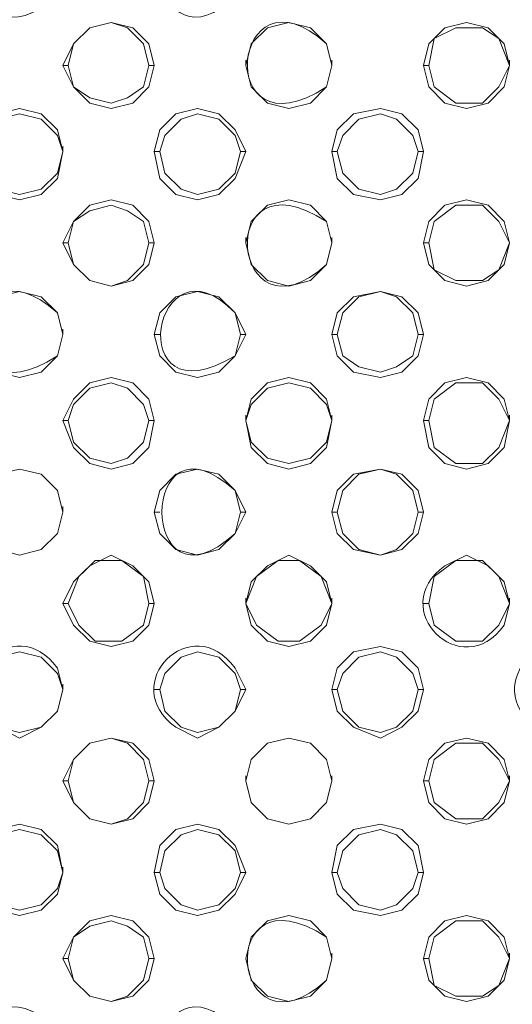
# Model space of a CAD drawing. Units: inches. Extents: x -13 to 727, y 104 to 476.
# Drawn here: x 711 to 719, y 223 to 239 of the extents above; entities that cross this region are included whole.
import ezdxf

# ---------------------------------------------------------------- set-up
doc = ezdxf.new("R2010")
doc.units = ezdxf.units.IN
doc.header["$MEASUREMENT"] = 0
doc.layers.add('图层 1', color=7, linetype='Continuous')

msp = doc.modelspace()

# ---------------------------------------------------------------- linework, layer by layer
at = {"layer": '图层 1', "color": 7, "lineweight": 5}
for points in [[(713.464, 238.08), (713.38, 238.42), (713.125, 238.675), (712.785, 238.761), (712.445, 238.675), (712.191, 238.42), (712.02, 238.08), (712.191, 237.74), (712.445, 237.486), (712.785, 237.401), (713.125, 237.486), (713.38, 237.74), (713.464, 238.08)], [(713.38, 238.08), (713.295, 238.42), (713.04, 238.675), (712.785, 238.761), (712.445, 238.675), (712.191, 238.42), (712.105, 238.08), (712.191, 237.74), (712.445, 237.571), (712.785, 237.486), (713.04, 237.571), (713.295, 237.74), (713.38, 238.08)], [(716.269, 238.08), (716.185, 238.42), (715.929, 238.675), (715.588, 238.761), (715.25, 238.675), (714.994, 238.42), (714.909, 238.08), (714.994, 237.74), (715.25, 237.486), (715.588, 237.401), (715.929, 237.486), (716.185, 237.74), (716.269, 238.08)], [(719.072, 238.08), (718.988, 238.42), (718.733, 238.675), (718.393, 238.761), (718.053, 238.675), (717.798, 238.42), (717.713, 238.08), (717.798, 237.74), (718.053, 237.486), (718.393, 237.401), (718.733, 237.486), (718.988, 237.74), (719.072, 238.08)], [(717.798, 238.08), (717.883, 237.74), (718.223, 237.486), (718.648, 237.486), (718.903, 237.74), (719.074, 238.08), (718.903, 238.505), (718.648, 238.675), (718.223, 238.675), (717.883, 238.505), (717.798, 238.08)], [(712.02, 238.08), (712.105, 238.08)], [(713.464, 238.08), (713.38, 238.08)], [(714.909, 238.08), (714.909, 238.166)], [(716.269, 238.08), (716.269, 238.166)], [(717.713, 238.08), (717.798, 238.08)], [(719.072, 238.08), (719.072, 238.166)], [(712.02, 236.721), (711.936, 237.061), (711.68, 237.315), (711.34, 237.401), (711.001, 237.315), (710.745, 237.061), (710.661, 236.721), (710.745, 236.296), (711.001, 236.042), (711.34, 235.956), (711.68, 236.042), (711.936, 236.296), (712.02, 236.721)], [(712.02, 236.721), (711.936, 236.975), (711.68, 237.231), (711.34, 237.315), (711.001, 237.231), (710.745, 236.975), (710.661, 236.721), (710.745, 236.381), (711.001, 236.126), (711.34, 236.042), (711.68, 236.126), (711.936, 236.381), (712.02, 236.721)], [(714.909, 236.721), (714.739, 237.061), (714.485, 237.315), (714.145, 237.401), (713.804, 237.315), (713.55, 237.061), (713.464, 236.721), (713.55, 236.296), (713.804, 236.042), (714.145, 235.956), (714.485, 236.042), (714.739, 236.296), (714.909, 236.721)], [(714.825, 236.721), (714.739, 236.975), (714.485, 237.231), (714.145, 237.315), (713.89, 237.231), (713.634, 236.975), (713.55, 236.721), (713.634, 236.381), (713.89, 236.126), (714.145, 236.042), (714.485, 236.126), (714.739, 236.381), (714.825, 236.721)], [(717.713, 236.721), (717.628, 237.061), (717.374, 237.315), (717.034, 237.401), (716.609, 237.315), (716.353, 237.061), (716.269, 236.721), (716.353, 236.296), (716.609, 236.042), (717.034, 235.956), (717.374, 236.042), (717.628, 236.296), (717.713, 236.721)], [(717.628, 236.721), (717.544, 236.975), (717.288, 237.231), (717.034, 237.315), (716.693, 237.231), (716.439, 236.975), (716.353, 236.721), (716.439, 236.381), (716.693, 236.126), (717.034, 236.042), (717.288, 236.126), (717.544, 236.381), (717.628, 236.721)], [(712.02, 236.721), (712.02, 236.806)], [(713.464, 236.721), (713.55, 236.721)], [(714.909, 236.721), (714.824, 236.721)], [(716.269, 236.721), (716.353, 236.721)], [(717.713, 236.721), (717.628, 236.721)], [(713.464, 235.277), (713.38, 235.616), (713.125, 235.872), (712.785, 235.956), (712.445, 235.872), (712.191, 235.616), (712.02, 235.277), (712.191, 234.937), (712.445, 234.682), (712.785, 234.596), (713.125, 234.682), (713.38, 234.937), (713.464, 235.277)], [(716.269, 235.277), (716.185, 235.616), (715.929, 235.872), (715.588, 235.956), (715.25, 235.872), (714.994, 235.616), (714.909, 235.277), (714.994, 234.937), (715.25, 234.682), (715.588, 234.596), (715.929, 234.682), (716.185, 234.937), (716.269, 235.277)], [(719.072, 235.277), (718.988, 235.616), (718.733, 235.872), (718.393, 235.956), (718.053, 235.872), (717.798, 235.616), (717.713, 235.277), (717.798, 234.937), (718.053, 234.682), (718.393, 234.596), (718.733, 234.682), (718.988, 234.937), (719.072, 235.277)], [(713.38, 235.277), (713.295, 235.616), (713.04, 235.786), (712.785, 235.872), (712.445, 235.786), (712.191, 235.616), (712.105, 235.277), (712.191, 234.937), (712.445, 234.682), (712.785, 234.596), (713.04, 234.682), (713.295, 234.937), (713.38, 235.277)], [(719.074, 235.277), (718.903, 235.616), (718.648, 235.872), (718.223, 235.872), (717.883, 235.616), (717.798, 235.277), (717.883, 234.851), (718.223, 234.682), (718.648, 234.682), (718.903, 234.851), (719.074, 235.277)], [(712.02, 235.277), (712.105, 235.277)], [(713.464, 235.277), (713.38, 235.277)], [(714.909, 235.277), (714.909, 235.361)], [(716.269, 235.277), (716.269, 235.361)], [(717.713, 235.277), (717.798, 235.277)], [(719.074, 235.277), (719.074, 235.277)], [(712.02, 233.832), (711.935, 234.172), (711.68, 234.426), (711.34, 234.512), (711.001, 234.426), (710.745, 234.172), (710.661, 233.832), (710.745, 233.492), (711.001, 233.237), (711.34, 233.153), (711.68, 233.237), (711.935, 233.492), (712.02, 233.832)], [(714.909, 233.832), (714.739, 234.172), (714.485, 234.426), (714.145, 234.512), (713.804, 234.426), (713.55, 234.172), (713.464, 233.832), (713.55, 233.492), (713.804, 233.237), (714.145, 233.153), (714.485, 233.237), (714.739, 233.492), (714.909, 233.832)], [(717.713, 233.832), (717.628, 234.172), (717.374, 234.426), (717.034, 234.512), (716.609, 234.426), (716.353, 234.172), (716.269, 233.832), (716.353, 233.492), (716.609, 233.237), (717.034, 233.153), (717.374, 233.237), (717.628, 233.492), (717.713, 233.832)], [(717.628, 233.832), (717.544, 234.172), (717.288, 234.426), (717.034, 234.512), (716.693, 234.426), (716.439, 234.172), (716.353, 233.832), (716.439, 233.492), (716.693, 233.323), (717.034, 233.237), (717.288, 233.323), (717.544, 233.492), (717.628, 233.832)], [(712.02, 233.832), (712.02, 233.917)], [(713.464, 233.832), (713.55, 233.832)], [(714.909, 233.832), (714.825, 233.832)], [(716.269, 233.832), (716.353, 233.832)], [(717.713, 233.832), (717.628, 233.832)], [(713.464, 232.472), (713.38, 232.812), (713.125, 233.067), (712.785, 233.153), (712.445, 233.067), (712.191, 232.812), (712.02, 232.472), (712.191, 232.048), (712.445, 231.793), (712.785, 231.707), (713.125, 231.793), (713.38, 232.048), (713.464, 232.472)], [(716.269, 232.472), (716.183, 232.812), (715.929, 233.067), (715.588, 233.153), (715.25, 233.067), (714.994, 232.812), (714.909, 232.472), (714.994, 232.048), (715.25, 231.793), (715.588, 231.707), (715.929, 231.793), (716.183, 232.048), (716.269, 232.472)], [(719.072, 232.472), (718.988, 232.812), (718.733, 233.067), (718.393, 233.153), (718.053, 233.067), (717.798, 232.812), (717.713, 232.472), (717.798, 232.048), (718.053, 231.793), (718.393, 231.707), (718.733, 231.793), (718.988, 232.048), (719.072, 232.472)], [(713.38, 232.472), (713.295, 232.728), (713.04, 232.983), (712.785, 233.067), (712.445, 232.983), (712.191, 232.728), (712.105, 232.472), (712.191, 232.132), (712.445, 231.878), (712.785, 231.793), (713.04, 231.878), (713.295, 232.132), (713.38, 232.472)], [(716.269, 232.472), (716.183, 232.728), (715.929, 232.983), (715.588, 233.067), (715.25, 232.983), (714.994, 232.728), (714.909, 232.472), (714.994, 232.132), (715.25, 231.878), (715.588, 231.793), (715.929, 231.878), (716.183, 232.132), (716.269, 232.472)], [(717.798, 232.472), (717.883, 232.048), (718.223, 231.793), (718.648, 231.793), (718.903, 232.048), (719.072, 232.472), (718.903, 232.812), (718.648, 233.067), (718.223, 233.067), (717.883, 232.812), (717.798, 232.472)], [(712.02, 232.472), (712.105, 232.472)], [(713.466, 232.472), (713.38, 232.472)], [(714.909, 232.472), (714.909, 232.558)], [(716.269, 232.472), (716.269, 232.557)], [(717.713, 232.472), (717.798, 232.472)], [(719.074, 232.472), (719.074, 232.557)], [(712.02, 231.028), (711.936, 231.367), (711.68, 231.623), (711.34, 231.707), (711.001, 231.623), (710.745, 231.367), (710.661, 231.028), (710.745, 230.688), (711.001, 230.434), (711.34, 230.348), (711.68, 230.434), (711.936, 230.688), (712.02, 231.028)], [(712.02, 231.028), (711.935, 231.367), (711.68, 231.623), (711.34, 231.707), (711.001, 231.623), (710.745, 231.367), (710.661, 231.028), (710.745, 230.688), (711.001, 230.434), (711.34, 230.348), (711.68, 230.434), (711.935, 230.688), (712.02, 231.028)], [(714.909, 231.028), (714.739, 231.367), (714.485, 231.623), (714.145, 231.707), (713.804, 231.623), (713.55, 231.367), (713.464, 231.028), (713.55, 230.688), (713.804, 230.434), (714.145, 230.348), (714.485, 230.434), (714.739, 230.688), (714.909, 231.028)], [(717.713, 231.028), (717.628, 231.367), (717.374, 231.623), (717.034, 231.707), (716.609, 231.623), (716.353, 231.367), (716.269, 231.028), (716.353, 230.688), (716.609, 230.434), (717.034, 230.348), (717.374, 230.434), (717.628, 230.688), (717.713, 231.028)], [(717.628, 231.028), (717.544, 231.367), (717.288, 231.623), (717.034, 231.707), (716.693, 231.623), (716.439, 231.367), (716.353, 231.028), (716.439, 230.688), (716.693, 230.434), (717.034, 230.348), (717.288, 230.434), (717.544, 230.688), (717.628, 231.028)], [(712.02, 231.028), (712.02, 231.113)], [(713.466, 231.028), (713.55, 231.028)], [(714.909, 231.028), (714.825, 231.028)], [(716.269, 231.028), (716.355, 231.028)], [(717.714, 231.028), (717.628, 231.028)], [(713.464, 229.583), (713.38, 229.923), (713.125, 230.178), (712.785, 230.348), (712.445, 230.178), (712.191, 229.923), (712.02, 229.583), (712.191, 229.243), (712.445, 228.989), (712.785, 228.904), (713.125, 228.989), (713.38, 229.243), (713.464, 229.583)], [(716.269, 229.583), (716.183, 229.923), (715.929, 230.178), (715.588, 230.348), (715.25, 230.178), (714.994, 229.923), (714.909, 229.583), (714.994, 229.243), (715.25, 228.989), (715.588, 228.904), (715.929, 228.989), (716.183, 229.243), (716.269, 229.583)], [(713.38, 229.583), (713.295, 230.008), (712.955, 230.264), (712.531, 230.264), (712.275, 230.008), (712.105, 229.583)], [(716.269, 229.583), (716.099, 230.008), (715.759, 230.264), (715.42, 230.264), (715.08, 230.008), (714.909, 229.583)], [(719.072, 229.583), (718.903, 230.008), (718.648, 230.264), (718.223, 230.264), (717.883, 230.008), (717.798, 229.583)], [(714.909, 229.583), (714.909, 229.669)], [(716.269, 229.583), (716.269, 229.669)], [(719.074, 229.583), (719.074, 229.669)], [(712.02, 229.583), (712.106, 229.583)], [(712.105, 229.583), (712.275, 229.243), (712.531, 228.989), (712.955, 228.989), (713.295, 229.243), (713.38, 229.583)], [(713.466, 229.583), (713.38, 229.583)], [(714.909, 229.583), (715.08, 229.243), (715.42, 228.989), (715.759, 228.989), (716.099, 229.243), (716.269, 229.583)], [(717.714, 229.583), (717.798, 229.583)], [(717.798, 229.583), (717.883, 229.243), (718.223, 228.989), (718.648, 228.989), (718.903, 229.243), (719.072, 229.583)], [(717.713, 228.224), (717.628, 228.564), (717.374, 228.818), (717.034, 228.904), (716.609, 228.818), (716.353, 228.564), (716.269, 228.224), (716.353, 227.884), (716.609, 227.629), (717.034, 227.459), (717.374, 227.629), (717.628, 227.884), (717.713, 228.224)], [(712.02, 228.224), (711.936, 228.478), (711.68, 228.734), (711.34, 228.818), (711.001, 228.734), (710.745, 228.478), (710.661, 228.224), (710.745, 227.884), (711.001, 227.629), (711.34, 227.545), (711.68, 227.629), (711.936, 227.884), (712.02, 228.224)], [(714.824, 228.224), (714.739, 228.478), (714.485, 228.734), (714.145, 228.818), (713.89, 228.734), (713.634, 228.478), (713.55, 228.224), (713.634, 227.884), (713.89, 227.629), (714.145, 227.545), (714.485, 227.629), (714.739, 227.884), (714.824, 228.224)], [(717.628, 228.224), (717.544, 228.48), (717.288, 228.734), (717.034, 228.818), (716.693, 228.734), (716.439, 228.48), (716.353, 228.224), (716.439, 227.884), (716.693, 227.629), (717.034, 227.545), (717.288, 227.629), (717.544, 227.884), (717.628, 228.224)], [(712.02, 228.224), (712.02, 228.31)], [(713.466, 228.224), (713.55, 228.224)], [(714.909, 228.224), (714.825, 228.224)], [(716.269, 228.224), (716.353, 228.224)], [(717.714, 228.224), (717.628, 228.224)], [(713.464, 226.78), (713.38, 227.119), (713.125, 227.375), (712.785, 227.459), (712.445, 227.375), (712.191, 227.119), (712.02, 226.78), (712.191, 226.44), (712.445, 226.185), (712.785, 226.1), (713.125, 226.185), (713.38, 226.44), (713.464, 226.78)], [(713.38, 226.78), (713.295, 227.119), (713.04, 227.375), (712.785, 227.459), (712.445, 227.375), (712.191, 227.119), (712.105, 226.78), (712.191, 226.44), (712.445, 226.185), (712.785, 226.1), (713.04, 226.185), (713.295, 226.44), (713.38, 226.78)], [(716.269, 226.78), (716.185, 227.119), (715.929, 227.375), (715.588, 227.459), (715.25, 227.375), (714.994, 227.119), (714.909, 226.78), (714.994, 226.44), (715.25, 226.185), (715.588, 226.1), (715.929, 226.185), (716.185, 226.44), (716.269, 226.78)], [(716.269, 226.78), (716.185, 227.119), (715.929, 227.375), (715.588, 227.459), (715.25, 227.375), (714.994, 227.119), (714.909, 226.78), (714.994, 226.44), (715.25, 226.185), (715.588, 226.1), (715.929, 226.185), (716.185, 226.44), (716.269, 226.78)], [(719.072, 226.78), (718.988, 227.119), (718.733, 227.375), (718.393, 227.459), (718.053, 227.375), (717.798, 227.119), (717.713, 226.78), (717.798, 226.44), (718.053, 226.185), (718.393, 226.1), (718.733, 226.185), (718.988, 226.44), (719.072, 226.78)], [(717.798, 226.78), (717.883, 226.44), (718.223, 226.185), (718.648, 226.185), (718.903, 226.44), (719.072, 226.78), (718.903, 227.119), (718.648, 227.375), (718.223, 227.375), (717.883, 227.119), (717.798, 226.78)], [(712.02, 226.78), (712.105, 226.78)], [(713.464, 226.78), (713.38, 226.78)], [(714.909, 226.78), (714.909, 226.864)], [(716.269, 226.78), (716.269, 226.864)], [(717.713, 226.78), (717.798, 226.78)], [(719.074, 226.78), (719.074, 226.864)], [(712.02, 225.335), (711.936, 225.759), (711.68, 226.015), (711.34, 226.1), (711.001, 226.015), (710.745, 225.759), (710.661, 225.335), (710.745, 224.995), (711.001, 224.74), (711.34, 224.656), (711.68, 224.74), (711.936, 224.995), (712.02, 225.335)], [(714.909, 225.335), (714.739, 225.759), (714.485, 226.015), (714.145, 226.1), (713.804, 226.015), (713.55, 225.759), (713.464, 225.335), (713.55, 224.995), (713.804, 224.74), (714.145, 224.656), (714.485, 224.74), (714.739, 224.995), (714.909, 225.335)], [(717.713, 225.335), (717.628, 225.759), (717.374, 226.015), (717.034, 226.1), (716.609, 226.015), (716.353, 225.759), (716.269, 225.335), (716.353, 224.995), (716.609, 224.74), (717.034, 224.656), (717.374, 224.74), (717.628, 224.995), (717.713, 225.335)], [(712.02, 225.335), (711.936, 225.675), (711.68, 225.929), (711.34, 226.015), (711.001, 225.929), (710.745, 225.675), (710.661, 225.335), (710.745, 225.08), (711.001, 224.826), (711.34, 224.74), (711.68, 224.826), (711.936, 225.08), (712.02, 225.335)], [(714.824, 225.335), (714.739, 225.675), (714.485, 225.929), (714.145, 226.015), (713.89, 225.929), (713.634, 225.675), (713.55, 225.335), (713.634, 225.08), (713.89, 224.826), (714.145, 224.74), (714.485, 224.826), (714.739, 225.08), (714.824, 225.335)], [(717.628, 225.335), (717.544, 225.675), (717.288, 225.929), (717.034, 226.015), (716.693, 225.929), (716.439, 225.675), (716.353, 225.335), (716.439, 225.08), (716.693, 224.826), (717.034, 224.74), (717.288, 224.826), (717.544, 225.08), (717.628, 225.335)], [(712.02, 225.335), (712.02, 225.421)], [(713.464, 225.335), (713.55, 225.335)], [(714.909, 225.335), (714.824, 225.335)], [(716.269, 225.335), (716.353, 225.335)], [(717.713, 225.335), (717.628, 225.335)], [(713.464, 223.975), (713.38, 224.316), (713.125, 224.57), (712.785, 224.656), (712.445, 224.57), (712.191, 224.316), (712.02, 223.975), (712.191, 223.635), (712.445, 223.381), (712.785, 223.296), (713.125, 223.381), (713.38, 223.635), (713.464, 223.975)], [(713.38, 223.975), (713.295, 224.316), (713.04, 224.486), (712.785, 224.57), (712.445, 224.486), (712.191, 224.316), (712.105, 223.975), (712.191, 223.635), (712.445, 223.381), (712.785, 223.296), (713.04, 223.381), (713.295, 223.635), (713.38, 223.975)], [(716.269, 223.975), (716.185, 224.316), (715.929, 224.57), (715.588, 224.656), (715.25, 224.57), (714.994, 224.316), (714.909, 223.975), (714.994, 223.635), (715.25, 223.381), (715.588, 223.296), (715.929, 223.381), (716.185, 223.635), (716.269, 223.975)], [(719.072, 223.975), (718.988, 224.316), (718.733, 224.57), (718.393, 224.656), (718.053, 224.57), (717.798, 224.316), (717.713, 223.975), (717.798, 223.635), (718.053, 223.381), (718.393, 223.296), (718.733, 223.381), (718.988, 223.635), (719.072, 223.975)], [(717.798, 223.975), (717.883, 223.551), (718.223, 223.381), (718.648, 223.381), (718.903, 223.551), (719.072, 223.975), (718.903, 224.316), (718.648, 224.57), (718.223, 224.57), (717.883, 224.316), (717.798, 223.975)], [(712.02, 223.975), (712.105, 223.975)], [(713.466, 223.975), (713.38, 223.975)], [(714.909, 223.975), (714.909, 223.975)], [(716.269, 223.975), (716.269, 224.061)], [(717.713, 223.975), (717.798, 223.975)], [(719.074, 223.975), (719.074, 224.061)]]:
    msp.add_lwpolyline(points, dxfattribs=at)
for points, knots in [([(601.815, 188.883), (601.815, 188.883), (631.81, 188.883), (631.81, 188.883), (661.804, 188.883), (691.797, 188.883), (721.792, 188.883), (721.792, 188.883), (721.877, 188.883), (721.877, 188.883), (721.877, 188.883), (722.047, 188.883), (722.047, 188.883), (722.245, 188.883), (722.444, 188.883), (722.642, 188.883), (722.642, 188.883), (722.726, 188.968), (722.726, 188.968), (722.726, 188.968), (723.152, 188.968), (723.152, 188.968), (723.152, 188.968), (723.236, 189.053), (723.236, 189.053), (723.236, 189.053), (723.576, 189.053), (723.576, 189.053), (723.576, 189.053), (723.661, 189.138), (723.661, 189.138), (723.661, 189.138), (723.831, 189.138), (723.831, 189.138), (723.831, 189.138), (723.917, 189.223), (723.917, 189.223), (723.917, 189.223), (724.001, 189.223), (724.001, 189.223), (724.001, 189.223), (724.085, 189.309), (724.085, 189.309), (724.085, 189.309), (724.255, 189.309), (724.255, 189.309), (724.255, 189.309), (724.341, 189.393), (724.341, 189.393), (724.341, 189.393), (724.426, 189.393), (724.426, 189.393), (724.426, 189.393), (724.511, 189.477), (724.511, 189.477), (724.511, 189.477), (724.681, 189.477), (724.681, 189.477), (724.796, 189.61), (724.944, 189.708), (725.106, 189.733), (725.106, 189.733), (725.276, 189.903), (725.276, 189.903), (725.478, 190.124), (725.307, 189.798), (725.701, 190.242), (725.701, 190.242), (725.785, 190.328), (725.785, 190.328), (725.785, 190.328), (725.871, 190.412), (725.871, 190.412), (725.871, 190.412), (725.955, 190.412), (725.955, 190.412), (725.955, 190.412), (725.955, 190.498), (725.955, 190.498), (725.955, 190.498), (726.21, 190.752), (726.21, 190.752), (726.21, 190.752), (726.21, 190.837), (726.21, 190.837), (726.21, 190.837), (726.38, 191.007), (726.38, 191.007), (726.38, 191.007), (726.465, 191.093), (726.465, 191.093), (726.465, 191.093), (726.465, 191.177), (726.465, 191.177), (726.465, 191.177), (726.636, 191.347), (726.636, 191.347), (726.636, 191.347), (726.636, 191.433), (726.636, 191.433), (726.636, 191.433), (726.72, 191.602), (726.72, 191.602), (726.72, 191.602), (726.72, 191.687), (726.72, 191.687), (726.72, 191.687), (726.89, 191.857), (726.89, 191.857), (726.89, 191.857), (726.89, 192.112), (726.89, 192.112), (726.89, 192.112), (726.974, 192.198), (726.974, 192.198), (726.974, 192.198), (726.974, 192.282), (726.974, 192.282), (726.974, 192.282), (727.06, 192.366), (727.06, 192.366), (727.06, 192.366), (727.06, 192.622), (727.06, 192.622), (727.06, 192.622), (727.144, 192.706), (727.144, 192.706), (727.144, 192.706), (727.144, 192.877), (727.144, 192.877), (727.144, 192.877), (727.23, 193.047), (727.23, 193.047), (727.23, 193.047), (727.23, 193.301), (727.23, 193.301), (727.23, 193.301), (727.23, 193.387), (727.23, 193.387), (727.193, 193.947), (727.367, 193.693), (727.315, 194.406), (727.315, 194.406), (727.315, 194.491), (727.315, 194.491), (727.315, 194.491), (727.315, 197.125), (727.315, 197.125), (727.315, 223.211), (727.315, 249.296), (727.315, 275.382), (727.315, 275.382), (727.315, 280.14), (727.315, 280.14), (727.315, 280.14), (727.315, 301.553), (727.315, 301.553), (727.315, 322.908), (727.315, 344.264), (727.315, 365.62), (727.315, 365.62), (727.315, 365.789), (727.315, 365.789), (727.315, 365.789), (727.315, 366.385), (727.315, 366.385), (727.315, 366.385), (727.23, 366.553), (727.23, 366.553), (727.23, 366.553), (727.23, 366.724), (727.23, 366.724), (727.23, 366.724), (727.23, 367.234), (727.23, 367.234), (727.23, 367.234), (727.144, 367.318), (727.144, 367.318), (727.144, 367.318), (727.144, 367.488), (727.144, 367.488), (727.144, 367.488), (727.06, 367.658), (727.06, 367.658), (727.06, 367.658), (727.06, 367.829), (727.06, 367.829), (727.06, 367.829), (726.974, 367.913), (726.974, 367.913), (726.974, 367.913), (726.974, 367.999), (726.974, 367.999), (726.974, 367.999), (726.89, 368.169), (726.89, 368.169), (726.89, 368.169), (726.89, 368.339), (726.89, 368.339), (726.89, 368.339), (726.806, 368.423), (726.806, 368.423), (726.806, 368.423), (726.806, 368.509), (726.806, 368.509), (726.806, 368.509), (726.72, 368.593), (726.72, 368.593), (726.72, 368.593), (726.72, 368.678), (726.72, 368.678), (726.72, 368.678), (726.55, 368.848), (726.55, 368.848), (726.55, 368.848), (726.55, 368.934), (726.55, 368.934), (726.55, 368.934), (726.465, 369.018), (726.465, 369.018), (726.465, 369.018), (726.38, 369.104), (726.38, 369.104), (726.38, 369.104), (726.38, 369.188), (726.38, 369.188), (726.38, 369.188), (726.295, 369.358), (726.295, 369.358), (726.295, 369.358), (726.21, 369.358), (726.21, 369.358), (726.21, 369.358), (726.125, 369.442), (726.125, 369.442), (726.125, 369.442), (726.125, 369.528), (726.125, 369.528), (725.984, 369.669), (725.842, 369.812), (725.701, 369.953), (725.701, 369.953), (725.615, 370.037), (725.615, 370.037), (725.615, 370.037), (725.531, 370.123), (725.531, 370.123), (725.359, 370.336), (725.165, 370.417), (724.936, 370.547), (724.936, 370.547), (724.85, 370.547), (724.85, 370.547), (724.85, 370.547), (724.681, 370.718), (724.681, 370.718), (724.681, 370.718), (724.596, 370.718), (724.596, 370.718), (724.596, 370.718), (724.511, 370.802), (724.511, 370.802), (724.511, 370.802), (724.426, 370.802), (724.426, 370.802), (724.426, 370.802), (724.341, 370.888), (724.341, 370.888), (724.341, 370.888), (724.171, 370.888), (724.171, 370.888), (724.171, 370.888), (724.085, 370.972), (724.085, 370.972), (724.085, 370.972), (724.001, 370.972), (724.001, 370.972), (724.001, 370.972), (723.917, 371.058), (723.917, 371.058), (723.917, 371.058), (723.661, 371.058), (723.661, 371.058), (723.661, 371.058), (723.576, 371.142), (723.576, 371.142), (723.576, 371.142), (723.406, 371.142), (723.406, 371.142), (723.406, 371.142), (723.236, 371.228), (723.236, 371.228), (723.236, 371.228), (722.896, 371.228), (722.896, 371.228), (722.896, 371.228), (722.812, 371.312), (722.812, 371.312), (722.387, 371.312), (721.961, 371.312), (721.537, 371.312), (721.537, 371.312), (721.452, 371.312), (721.452, 371.312), (721.452, 371.312), (719.582, 371.312), (719.582, 371.312), (690.297, 371.312), (661.01, 371.312), (631.724, 371.312), (631.724, 371.312), (601.815, 371.312), (601.815, 371.312)], [0, 0, 0, 0, 1, 1, 1, 2, 2, 2, 3, 3, 3, 4, 4, 4, 5, 5, 5, 6, 6, 6, 7, 7, 7, 8, 8, 8, 9, 9, 9, 10, 10, 10, 11, 11, 11, 12, 12, 12, 13, 13, 13, 14, 14, 14, 15, 15, 15, 16, 16, 16, 17, 17, 17, 18, 18, 18, 19, 19, 19, 20, 20, 20, 21, 21, 21, 22, 22, 22, 23, 23, 23, 24, 24, 24, 25, 25, 25, 26, 26, 26, 27, 27, 27, 28, 28, 28, 29, 29, 29, 30, 30, 30, 31, 31, 31, 32, 32, 32, 33, 33, 33, 34, 34, 34, 35, 35, 35, 36, 36, 36, 37, 37, 37, 38, 38, 38, 39, 39, 39, 40, 40, 40, 41, 41, 41, 42, 42, 42, 43, 43, 43, 44, 44, 44, 45, 45, 45, 46, 46, 46, 47, 47, 47, 48, 48, 48, 49, 49, 49, 50, 50, 50, 51, 51, 51, 52, 52, 52, 53, 53, 53, 54, 54, 54, 55, 55, 55, 56, 56, 56, 57, 57, 57, 58, 58, 58, 59, 59, 59, 60, 60, 60, 61, 61, 61, 62, 62, 62, 63, 63, 63, 64, 64, 64, 65, 65, 65, 66, 66, 66, 67, 67, 67, 68, 68, 68, 69, 69, 69, 70, 70, 70, 71, 71, 71, 72, 72, 72, 73, 73, 73, 74, 74, 74, 75, 75, 75, 76, 76, 76, 77, 77, 77, 78, 78, 78, 79, 79, 79, 80, 80, 80, 81, 81, 81, 82, 82, 82, 83, 83, 83, 84, 84, 84, 85, 85, 85, 86, 86, 86, 87, 87, 87, 88, 88, 88, 89, 89, 89, 90, 90, 90, 91, 91, 91, 92, 92, 92, 93, 93, 93, 94, 94, 94, 95, 95, 95, 96, 96, 96, 97, 97, 97, 98, 98, 98, 99, 99, 99, 100, 100, 100, 101, 101, 101, 102, 102, 102, 103, 103, 103, 104, 104, 104, 104]), ([(726.72, 247.342), (726.72, 247.342), (726.72, 228.478), (726.72, 228.478), (726.434, 217.32), (727.111, 204.994), (726.55, 193.896), (726.55, 193.896), (726.55, 193.726), (726.55, 193.726), (726.55, 193.726), (726.465, 193.557), (726.465, 193.557), (726.465, 193.557), (726.465, 193.217), (726.465, 193.217), (726.465, 193.217), (726.38, 193.047), (726.38, 193.047), (726.38, 193.047), (726.38, 192.877), (726.38, 192.877), (726.38, 192.877), (726.21, 192.536), (726.21, 192.536), (726.21, 192.536), (726.21, 192.366), (726.21, 192.366), (726.21, 192.366), (726.125, 192.198), (726.125, 192.198), (726.125, 192.198), (726.125, 192.112), (726.125, 192.112), (726.125, 192.112), (726.041, 191.942), (726.041, 191.942), (726.041, 191.942), (725.955, 191.857), (725.955, 191.857), (725.955, 191.857), (725.785, 191.517), (725.785, 191.517), (725.785, 191.517), (725.785, 191.433), (725.785, 191.433), (725.785, 191.433), (725.446, 191.093), (725.446, 191.093), (725.446, 191.093), (725.36, 190.922), (725.36, 190.922), (725.36, 190.922), (725.02, 190.582), (725.02, 190.582), (725.02, 190.582), (724.936, 190.582), (724.936, 190.582), (724.936, 190.582), (724.766, 190.498), (724.766, 190.498), (724.766, 190.498), (724.681, 190.412), (724.681, 190.412), (724.681, 190.412), (724.596, 190.328), (724.596, 190.328), (724.596, 190.328), (724.511, 190.328), (724.511, 190.328), (724.511, 190.328), (724.341, 190.242), (724.341, 190.242), (724.341, 190.242), (724.255, 190.158), (724.255, 190.158), (724.255, 190.158), (724.171, 190.158), (724.171, 190.158), (724.171, 190.158), (724.085, 190.073), (724.085, 190.073), (724.085, 190.073), (723.917, 190.073), (723.917, 190.073), (723.917, 190.073), (723.831, 189.988), (723.831, 189.988), (723.831, 189.988), (723.661, 189.988), (723.661, 189.988), (723.661, 189.988), (723.576, 189.903), (723.576, 189.903), (723.576, 189.903), (723.491, 189.903), (723.491, 189.903), (723.491, 189.903), (723.322, 189.817), (723.322, 189.817), (723.322, 189.817), (723.066, 189.817), (723.066, 189.817), (723.066, 189.817), (722.982, 189.733), (722.982, 189.733), (722.982, 189.733), (722.726, 189.733), (722.726, 189.733), (722.726, 189.733), (722.642, 189.647), (722.642, 189.647), (722.642, 189.647), (722.131, 189.647), (722.131, 189.647), (722.131, 189.647), (721.961, 189.563), (721.961, 189.563), (721.961, 189.563), (721.537, 189.563), (721.537, 189.563), (711.802, 189.3), (701.647, 189.605), (691.883, 189.477), (691.883, 189.477), (681.346, 189.477), (681.346, 189.477)], [0, 0, 0, 0, 1, 1, 1, 2, 2, 2, 3, 3, 3, 4, 4, 4, 5, 5, 5, 6, 6, 6, 7, 7, 7, 8, 8, 8, 9, 9, 9, 10, 10, 10, 11, 11, 11, 12, 12, 12, 13, 13, 13, 14, 14, 14, 15, 15, 15, 16, 16, 16, 17, 17, 17, 18, 18, 18, 19, 19, 19, 20, 20, 20, 21, 21, 21, 22, 22, 22, 23, 23, 23, 24, 24, 24, 25, 25, 25, 26, 26, 26, 27, 27, 27, 28, 28, 28, 29, 29, 29, 30, 30, 30, 31, 31, 31, 32, 32, 32, 33, 33, 33, 34, 34, 34, 35, 35, 35, 36, 36, 36, 37, 37, 37, 38, 38, 38, 39, 39, 39, 40, 40, 40, 41, 41, 41, 42, 42, 42, 42]), ([(691.797, 244.198), (691.797, 244.198), (693.497, 244.283), (693.497, 244.283), (704.205, 245.132), (714.936, 246.059), (725.615, 247.256), (725.615, 247.256), (726.465, 247.342), (726.465, 247.342), (726.465, 247.342), (726.465, 224.23), (726.465, 224.23), (726.465, 215.535), (726.465, 206.84), (726.465, 198.144), (726.465, 198.144), (726.465, 197.295), (726.465, 197.295), (726.537, 196.165), (726.344, 195.532), (726.38, 194.491), (726.38, 194.491), (726.295, 194.236), (726.295, 194.236), (726.295, 194.236), (726.295, 193.811), (726.295, 193.811), (726.295, 193.811), (726.21, 193.641), (726.21, 193.641), (726.21, 193.641), (726.21, 193.387), (726.21, 193.387), (726.21, 193.387), (726.125, 193.217), (726.125, 193.217), (726.125, 193.217), (726.125, 193.047), (726.125, 193.047), (726.125, 193.047), (726.041, 192.877), (726.041, 192.877), (726.041, 192.877), (726.041, 192.706), (726.041, 192.706), (726.041, 192.706), (725.955, 192.622), (725.955, 192.622), (725.955, 192.622), (725.955, 192.536), (725.955, 192.536), (725.955, 192.536), (725.871, 192.366), (725.871, 192.366), (725.871, 192.366), (725.871, 192.282), (725.871, 192.282), (725.71, 192.059), (725.543, 191.55), (725.276, 191.347), (725.276, 191.347), (725.276, 191.263), (725.276, 191.263), (725.276, 191.263), (724.936, 190.922), (724.936, 190.922), (724.936, 190.922), (724.766, 190.837), (724.766, 190.837), (724.766, 190.837), (724.681, 190.752), (724.681, 190.752), (724.681, 190.752), (724.596, 190.752), (724.596, 190.752), (724.596, 190.752), (724.341, 190.498), (724.341, 190.498), (724.341, 190.498), (724.255, 190.498), (724.255, 190.498), (724.255, 190.498), (724.085, 190.412), (724.085, 190.412), (724.085, 190.412), (724.001, 190.412), (724.001, 190.412), (724.001, 190.412), (723.917, 190.328), (723.917, 190.328), (723.917, 190.328), (723.831, 190.328), (723.831, 190.328), (723.395, 190.095), (722.983, 190.109), (722.557, 189.902), (722.557, 189.902), (722.047, 189.902), (722.047, 189.902), (722.047, 189.902), (721.792, 189.817), (721.792, 189.817), (720.906, 189.746), (720.45, 189.7), (719.498, 189.733), (719.498, 189.733), (719.072, 189.733), (719.072, 189.733), (719.072, 189.733), (718.818, 189.647), (718.818, 189.647), (713.352, 189.647), (707.885, 189.647), (702.418, 189.647), (702.418, 189.647), (681.516, 189.647), (681.516, 189.647)], [0, 0, 0, 0, 1, 1, 1, 2, 2, 2, 3, 3, 3, 4, 4, 4, 5, 5, 5, 6, 6, 6, 7, 7, 7, 8, 8, 8, 9, 9, 9, 10, 10, 10, 11, 11, 11, 12, 12, 12, 13, 13, 13, 14, 14, 14, 15, 15, 15, 16, 16, 16, 17, 17, 17, 18, 18, 18, 19, 19, 19, 20, 20, 20, 21, 21, 21, 22, 22, 22, 23, 23, 23, 24, 24, 24, 25, 25, 25, 26, 26, 26, 27, 27, 27, 28, 28, 28, 29, 29, 29, 30, 30, 30, 31, 31, 31, 32, 32, 32, 33, 33, 33, 34, 34, 34, 35, 35, 35, 36, 36, 36, 37, 37, 37, 38, 38, 38, 39, 39, 39, 39]), ([(712.02, 239.525), (712.02, 239.525), (711.936, 239.864), (711.936, 239.864), (710.116, 241.033), (710.429, 237.819), (711.936, 239.185), (711.936, 239.185), (712.02, 239.525), (712.02, 239.525)], [0, 0, 0, 0, 1, 1, 1, 2, 2, 2, 3, 3, 3, 3]), ([(714.825, 239.525), (714.825, 239.525), (714.739, 239.864), (714.739, 239.864), (712.91, 240.95), (713.46, 237.842), (714.739, 239.185), (714.739, 239.185), (714.825, 239.525), (714.825, 239.525)], [0, 0, 0, 0, 1, 1, 1, 2, 2, 2, 3, 3, 3, 3]), ([(716.269, 238.08), (716.269, 238.08), (716.185, 238.42), (716.185, 238.42), (714.677, 239.787), (714.365, 236.573), (716.185, 237.74), (716.185, 237.74), (716.269, 238.08), (716.269, 238.08)], [0, 0, 0, 0, 1, 1, 1, 2, 2, 2, 3, 3, 3, 3]), ([(716.269, 235.277), (716.269, 235.277), (716.185, 235.616), (716.185, 235.616), (714.365, 236.784), (714.677, 233.57), (716.185, 234.937), (716.185, 234.937), (716.269, 235.277), (716.269, 235.277)], [0, 0, 0, 0, 1, 1, 1, 2, 2, 2, 3, 3, 3, 3]), ([(712.02, 233.832), (712.02, 233.832), (711.935, 234.172), (711.935, 234.172), (710.429, 235.538), (710.116, 232.324), (711.935, 233.492), (711.935, 233.492), (712.02, 233.832), (712.02, 233.832)], [0, 0, 0, 0, 1, 1, 1, 2, 2, 2, 3, 3, 3, 3]), ([(714.824, 233.832), (714.824, 233.832), (714.739, 234.172), (714.739, 234.172), (713.46, 235.515), (712.91, 232.407), (714.739, 233.492), (714.739, 233.492), (714.824, 233.832), (714.824, 233.832)], [0, 0, 0, 0, 1, 1, 1, 2, 2, 2, 3, 3, 3, 3]), ([(714.824, 231.028), (714.824, 231.028), (714.739, 231.367), (714.739, 231.367), (713.2, 232.772), (713.2, 229.283), (714.739, 230.688), (714.739, 230.688), (714.824, 231.028), (714.824, 231.028)], [0, 0, 0, 0, 1, 1, 1, 2, 2, 2, 3, 3, 3, 3]), ([(719.072, 229.583), (719.072, 229.583), (718.988, 229.923), (718.988, 229.923), (718.988, 229.923), (718.733, 230.178), (718.733, 230.178), (718.733, 230.178), (718.393, 230.348), (718.393, 230.348), (718.393, 230.348), (718.053, 230.178), (718.053, 230.178), (717.11, 229.502), (718.312, 228.301), (718.988, 229.243), (718.988, 229.243), (719.072, 229.583), (719.072, 229.583)], [0, 0, 0, 0, 1, 1, 1, 2, 2, 2, 3, 3, 3, 4, 4, 4, 5, 5, 5, 6, 6, 6, 6]), ([(712.02, 228.224), (712.02, 228.224), (711.936, 228.564), (711.936, 228.564), (711.258, 229.507), (710.058, 228.305), (711.001, 227.629), (711.001, 227.629), (711.34, 227.459), (711.34, 227.459), (711.34, 227.459), (711.68, 227.629), (711.68, 227.629), (711.68, 227.629), (711.936, 227.884), (711.936, 227.884), (711.936, 227.884), (712.02, 228.224), (712.02, 228.224)], [0, 0, 0, 0, 1, 1, 1, 2, 2, 2, 3, 3, 3, 4, 4, 4, 5, 5, 5, 6, 6, 6, 6]), ([(714.909, 228.224), (714.909, 228.224), (714.739, 228.564), (714.739, 228.564), (714.063, 229.507), (712.861, 228.305), (713.804, 227.629), (713.804, 227.629), (714.145, 227.459), (714.145, 227.459), (714.145, 227.459), (714.485, 227.629), (714.485, 227.629), (714.485, 227.629), (714.739, 227.884), (714.739, 227.884), (714.739, 227.884), (714.909, 228.224), (714.909, 228.224)], [0, 0, 0, 0, 1, 1, 1, 2, 2, 2, 3, 3, 3, 4, 4, 4, 5, 5, 5, 6, 6, 6, 6]), ([(720.517, 228.224), (720.517, 228.224), (720.432, 228.564), (720.432, 228.564), (719.755, 229.507), (718.555, 228.307), (719.498, 227.629), (719.498, 227.629), (719.837, 227.459), (719.837, 227.459), (719.837, 227.459), (720.177, 227.629), (720.177, 227.629), (720.177, 227.629), (720.432, 227.884), (720.432, 227.884), (720.432, 227.884), (720.517, 228.224), (720.517, 228.224)], [0, 0, 0, 0, 1, 1, 1, 2, 2, 2, 3, 3, 3, 4, 4, 4, 5, 5, 5, 6, 6, 6, 6]), ([(716.269, 223.975), (716.269, 223.975), (716.183, 224.316), (716.183, 224.316), (714.365, 225.484), (714.677, 222.269), (716.183, 223.635), (716.183, 223.635), (716.269, 223.975), (716.269, 223.975)], [0, 0, 0, 0, 1, 1, 1, 2, 2, 2, 3, 3, 3, 3]), ([(712.02, 222.532), (712.02, 222.532), (711.936, 222.87), (711.936, 222.87), (710.429, 224.238), (710.117, 221.023), (711.936, 222.191), (711.936, 222.191), (712.02, 222.532), (712.02, 222.532)], [0, 0, 0, 0, 1, 1, 1, 2, 2, 2, 3, 3, 3, 3]), ([(714.824, 222.532), (714.824, 222.532), (714.739, 222.87), (714.739, 222.87), (713.46, 224.213), (712.91, 221.106), (714.739, 222.191), (714.739, 222.191), (714.824, 222.532), (714.824, 222.532)], [0, 0, 0, 0, 1, 1, 1, 2, 2, 2, 3, 3, 3, 3])]:
    msp.add_open_spline(points, degree=3, knots=knots, dxfattribs=at)

doc.saveas('drawing.dxf')
